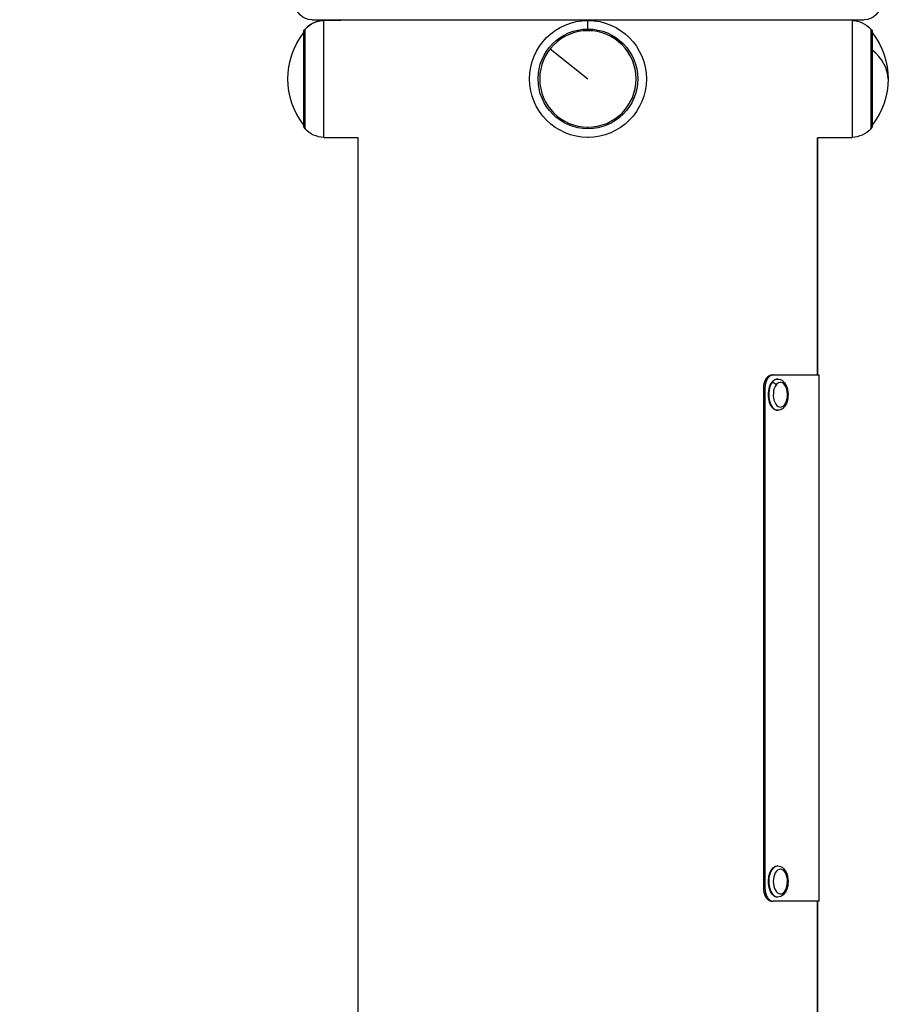
# Model space of a CAD drawing. Units: millimetres. Extents: x 1035 to 6083, y -395 to 1136.
# Drawn here: x 5610 to 5876, y 498 to 797 of the extents above; entities that cross this region are included whole.
import ezdxf

# ---------------------------------------------------------------- set-up
doc = ezdxf.new("R2010")
doc.units = ezdxf.units.MM
doc.styles.get("Standard").update_dxf_attribs({"font": 'arial.ttf'})
doc.dimstyles.new('ISO-25', dxfattribs={"dimtxt": 2.5, "dimasz": 2.5, "dimexe": 1.25, "dimexo": 0.625, "dimtad": 1, "dimtxsty": 'Standard', "dimcen": 2.5, "dimadec": 0, "dimazin": 0, "dimtfac": 1, "dimtmove": 0, "dimatfit": 3, "dimfxl": 1, "dimarcsym": 0})

# ---------------------------------------------------------------- blocks, each defined once
blk = doc.blocks.new('*D8')
at = {"color": 0, "lineweight": -2, "transparency": 16777216}
for p, q in [((5432.49, 962.27), (5428.54, 962.27)), ((5429.79, 922.27), (5429.79, -348.7)), ((5444.25, -388.7), (5428.54, -388.7))]:
    blk.add_line(p, q, dxfattribs=at)
at = {"color": 0, "transparency": 16777216}
for points in [[(5423.12, 922.27), (5436.46, 922.27), (5429.79, 962.27)], [(5423.12, -348.7), (5436.46, -348.7), (5429.79, -388.7)]]:
    blk.add_solid(points, dxfattribs=at)
at = {"layer": 'Defpoints', "color": 0, "transparency": 16777216}
for p in [(5506.12, 962.27, 609.16), (5429.79, -388.7), (5782.68, -388.7, 609.16)]:
    blk.add_point(p, dxfattribs=at)
at = {"color": 0, "transparency": 16777216, "insert": (5363.92, 286.78), "char_height": 80, "attachment_point": 5, "rotation": 90}
blk.add_mtext('135', dxfattribs=at)

msp = doc.modelspace()

# ---------------------------------------------------------------- linework, layer by layer
at = {"extrusion": (-2.22045e-16, 1, -2.22045e-16)}
for p, q in [((5698.677, 797.295, 609.159), (5866.676, 797.295, 609.159)), ((5702.338, 797.063, 609.159), (5712.826, 797.246, 609.159)), ((5702.338, 761.528, 609.159), (5702.338, 797.063, 609.159)), ((5712.826, 797.246, 609.159), (5712.826, 797.295, 609.159)), ((5782.676, 794.458, 609.159), (5782.676, 797.063, 609.159)), ((5852.526, 797.295, 609.159), (5852.526, 797.246, 609.159)), ((5852.526, 797.246, 609.159), (5852.526, 797.295, 609.159)), ((5863.015, 797.063, 609.159), (5852.526, 797.246, 609.159)), ((5863.015, 797.063, 609.159), (5863.015, 761.528, 609.159)), ((5696.249, 764.633, 609.159), (5696.249, 793.957, 609.159)), ((5696.68, 764.132, 609.159), (5696.68, 794.458, 609.159)), ((5868.673, 794.458, 609.159), (5868.673, 764.132, 609.159)), ((5869.104, 793.957, 609.159), (5869.104, 764.633, 609.159)), ((5771.187, 788.403, 609.159), (5782.676, 779.295, 609.159)), ((5782.676, 764.132, 609.159), (5782.676, 764.633, 609.159)), ((5712.826, 761.345, 609.159), (5702.338, 761.528, 609.159)), ((5702.338, 761.528, 609.159), (5712.826, 761.345, 609.159)), ((5712.826, 478.598, 609.159), (5712.826, 761.345, 609.159)), ((5782.676, 761.345, 609.159), (5782.676, 761.528, 609.159)), ((5852.526, 761.345, 609.159), (5863.015, 761.528, 609.159)), ((5863.015, 761.528, 609.159), (5852.526, 761.345, 609.159)), ((5852.526, 761.345, 609.159), (5852.526, 689.295, 609.159)), ((5852.526, 689.295, 609.159), (5852.526, 761.345, 609.159)), ((5838.61, 689.295, 609.159), (5839.011, 689.295, 609.159)), ((5839.011, 689.295, 609.159), (5853.026, 689.295, 609.159)), ((5853.026, 529.295, 609.159), (5853.026, 689.295, 609.159)), ((5840.394, 688.045, 609.159), (5840.304, 688.045, 609.159)), ((5836.132, 685.295, 609.159), (5836.515, 685.295, 609.159)), ((5836.132, 533.295, 609.159), (5836.132, 685.295, 609.159)), ((5836.515, 685.295, 609.159), (5836.515, 533.295, 609.159)), ((5840.394, 678.545, 609.159), (5840.304, 678.545, 609.159)), ((5840.394, 540.045, 609.159), (5840.304, 540.045, 609.159)), ((5836.132, 533.295, 609.159), (5836.515, 533.295, 609.159)), ((5837.786, 533.479, 609.159), (5837.876, 533.479, 609.159)), ((5840.394, 530.545, 609.159), (5840.304, 530.545, 609.159)), ((5838.61, 529.295, 609.159), (5839.011, 529.295, 609.159)), ((5853.026, 529.295, 609.159), (5839.011, 529.295, 609.159)), ((5852.526, 529.295, 609.159), (5852.526, 478.595, 609.159)), ((5852.526, 478.595, 609.159), (5852.526, 529.295, 609.159))]:
    msp.add_line(p, q, dxfattribs=at)
at = {"extrusion": (4.93038e-32, -2.22045e-16, -1)}
msp.add_circle((-5782.676, 779.295, -609.159), 14.662, dxfattribs=at)
for centre, radius, start, end in [((-5698.677, 802.295, -609.159), 5, 270, 358), ((-5866.676, 802.295, -609.159), 5, 182, 270), ((-5702.473, 789.322, -609.159), 7.742, 41.56341, 89), ((-5782.676, 779.295, -609.159), 17.767, 270, 90), ((-5782.676, 779.295, -609.159), 17.767, 90, 270), ((-5862.88, 789.322, -609.159), 7.742, 91, 138.43659), ((-5862.88, 789.322, -609.159), 7.742, 91, 138.43659), ((-5714.265, 779.295, -609.159), 22.855, 322.02472, 37.97528), ((-5713.781, 779.295, -609.159), 22.855, 39.90547, 41.56341), ((-5782.676, 779.295, -609.159), 15.163, 270, 90), ((-5782.676, 779.295, -609.159), 15.163, 90, 270), ((-5851.572, 779.295, -609.159), 22.855, 138.43659, 140.09453), ((-5851.088, 779.295, -609.159), 22.855, 142.02472, 217.97528), ((-5713.781, 779.295, -609.159), 22.855, 318.43659, 320.09453), ((-5702.473, 769.269, -609.159), 7.742, 271, 318.43659), ((-5862.88, 769.269, -609.159), 7.742, 221.56341, 269), ((-5851.572, 779.295, -609.159), 22.855, 219.90547, 221.56341), ((-5851.572, 779.295, -609.159), 22.855, 219.90547, 221.56341)]:
    msp.add_arc(centre, radius, start, end, dxfattribs=at)
for centre, radius, start, end in [((5702.473, 789.322, 609.159), 7.742, 91, 138.43659), ((5713.781, 779.295, 609.159), 22.855, 219.90547, 221.56341)]:
    msp.add_arc(centre, radius, start, end)
for centre, major_axis, ratio, start_param, end_param in [((5851.088, 779.295, 609.159), (22.855, 0), 0.6211944, 0, 0.6627937), ((5840.394, 683.295, 609.159), (0, -4.75), 0.5735764, -2.4886156, 0), ((5840.394, 683.295, 609.159), (0, 4.75), 0.5735764, 0, 0.6529771), ((5840.394, 535.295, 609.159), (0, 4.75), 0.5735764, 0, 1.9632393), ((5840.394, 535.295, 609.159), (0, -4.75), 0.5735764, -1.1783533, 0), ((5841.219, 531.821, 609.159), (0.579, -0.803), 0.7568781, 0, 1.0708824)]:
    msp.add_ellipse(centre, major_axis=major_axis, ratio=ratio, start_param=start_param, end_param=end_param)
for centre, major_axis, start_param, end_param in [((5840.304, 683.295, 609.159), (0, -4.75), 0, 3.1415927), ((5841.205, 683.295, 609.159), (0, -3.76), -3.7945697, 2.4886156), ((5840.304, 535.295, 609.159), (0, 4.75), -1.9632393, 0), ((5841.205, 535.295, 609.159), (0, 3.76), -3.5340357, 2.7491496), ((5840.304, 535.295, 609.159), (0, -4.75), 0, 1.1783533)]:
    msp.add_ellipse(centre, major_axis=major_axis, ratio=0.5735764, start_param=start_param, end_param=end_param, dxfattribs=at)
at = {"extrusion": (3.69779e-32, -2.22045e-16, -1)}
msp.add_ellipse((5839.084, 686.282, 609.159), major_axis=(0.792, -0.594), ratio=0.6506349, start_param=-2.4269255, end_param=-0.8561292, dxfattribs=at)
for points, knots in [([(5836.132, 685.295, 609.159), (5836.132, 685.367, 609.159), (5836.133, 685.44, 609.159), (5836.136, 685.512, 609.159), (5836.138, 685.584, 609.159), (5836.142, 685.656, 609.159), (5836.147, 685.728, 609.159), (5836.152, 685.799, 609.159), (5836.158, 685.871, 609.159), (5836.166, 685.942, 609.159), (5836.173, 686.014, 609.159), (5836.182, 686.085, 609.159), (5836.192, 686.155, 609.159), (5836.202, 686.226, 609.159), (5836.213, 686.296, 609.159), (5836.226, 686.365, 609.159), (5836.238, 686.435, 609.159), (5836.251, 686.504, 609.159), (5836.266, 686.572, 609.159), (5836.282, 686.644, 609.159), (5836.298, 686.715, 609.159), (5836.316, 686.785, 609.159), (5836.333, 686.849, 609.159), (5836.35, 686.912, 609.159), (5836.369, 686.975, 609.159), (5836.388, 687.04, 609.159), (5836.408, 687.105, 609.159), (5836.43, 687.169, 609.159), (5836.451, 687.233, 609.159), (5836.474, 687.296, 609.159), (5836.498, 687.357, 609.159), (5836.521, 687.419, 609.159), (5836.546, 687.48, 609.159), (5836.572, 687.54, 609.159), (5836.597, 687.6, 609.159), (5836.624, 687.658, 609.159), (5836.652, 687.716, 609.159), (5836.679, 687.773, 609.159), (5836.708, 687.83, 609.159), (5836.738, 687.885, 609.159), (5836.766, 687.937, 609.159), (5836.795, 687.989, 609.159), (5836.825, 688.039, 609.159), (5836.857, 688.094, 609.159), (5836.891, 688.148, 609.159), (5836.925, 688.199, 609.159), (5836.958, 688.249, 609.159), (5836.992, 688.297, 609.159), (5837.026, 688.344, 609.159), (5837.061, 688.391, 609.159), (5837.096, 688.436, 609.159), (5837.132, 688.48, 609.159), (5837.168, 688.523, 609.159), (5837.204, 688.565, 609.159), (5837.241, 688.606, 609.159), (5837.279, 688.646, 609.159), (5837.316, 688.685, 609.159), (5837.355, 688.723, 609.159), (5837.393, 688.76, 609.159), (5837.432, 688.795, 609.159), (5837.472, 688.829, 609.159), (5837.509, 688.861, 609.159), (5837.547, 688.892, 609.159), (5837.585, 688.921, 609.159), (5837.587, 688.922, 609.159), (5837.589, 688.924, 609.159), (5837.591, 688.926, 609.159), (5837.632, 688.956, 609.159), (5837.673, 688.984, 609.159), (5837.714, 689.011, 609.159), (5837.755, 689.038, 609.159), (5837.797, 689.063, 609.159), (5837.838, 689.086, 609.159), (5837.88, 689.109, 609.159), (5837.922, 689.13, 609.159), (5837.965, 689.149, 609.159), (5838.007, 689.168, 609.159), (5838.049, 689.186, 609.159), (5838.091, 689.201, 609.159), (5838.134, 689.217, 609.159), (5838.178, 689.231, 609.159), (5838.221, 689.243, 609.159), (5838.265, 689.254, 609.159), (5838.308, 689.264, 609.159), (5838.351, 689.272, 609.159), (5838.394, 689.28, 609.159), (5838.437, 689.285, 609.159), (5838.481, 689.289, 609.159), (5838.524, 689.293, 609.159), (5838.567, 689.295, 609.159), (5838.61, 689.295, 609.159)], [0, 0, 0, 0, 0.02166907, 0.02166907, 0.02166907, 0.04336171, 0.04336171, 0.04336171, 0.06507144, 0.06507144, 0.06507144, 0.08678769, 0.08678769, 0.08678769, 0.10849481, 0.10849481, 0.10849481, 0.13017173, 0.13017173, 0.13017173, 0.15277981, 0.15277981, 0.15277981, 0.1733861, 0.1733861, 0.1733861, 0.19501077, 0.19501077, 0.19501077, 0.21665861, 0.21665861, 0.21665861, 0.23831707, 0.23831707, 0.23831707, 0.2599697, 0.2599697, 0.2599697, 0.28159702, 0.28159702, 0.28159702, 0.30228653, 0.30228653, 0.30228653, 0.32475476, 0.32475476, 0.32475476, 0.34636824, 0.34636824, 0.34636824, 0.3680023, 0.3680023, 0.3680023, 0.38964069, 0.38964069, 0.38964069, 0.41126694, 0.41126694, 0.41126694, 0.43286483, 0.43286483, 0.43286483, 0.45327528, 0.45327528, 0.45327528, 0.45441892, 0.45441892, 0.45441892, 0.47596347, 0.47596347, 0.47596347, 0.49752149, 0.49752149, 0.49752149, 0.51907616, 0.51907616, 0.51907616, 0.54031487, 0.54031487, 0.54031487, 0.56215185, 0.56215185, 0.56215185, 0.58371359, 0.58371359, 0.58371359, 0.60528389, 0.60528389, 0.60528389, 0.62685011, 0.62685011, 0.62685011, 0.62685011]), ([(5839.011, 689.295, 609.159), (5838.967, 689.295, 609.159), (5838.924, 689.293, 609.159), (5838.88, 689.289, 609.159), (5838.837, 689.285, 609.159), (5838.793, 689.28, 609.159), (5838.749, 689.272, 609.159), (5838.706, 689.264, 609.159), (5838.662, 689.254, 609.159), (5838.619, 689.243, 609.159), (5838.576, 689.231, 609.159), (5838.532, 689.217, 609.159), (5838.489, 689.202, 609.159), (5838.446, 689.186, 609.159), (5838.403, 689.169, 609.159), (5838.361, 689.149, 609.159), (5838.318, 689.13, 609.159), (5838.275, 689.109, 609.159), (5838.233, 689.086, 609.159), (5838.191, 689.063, 609.159), (5838.149, 689.038, 609.159), (5838.108, 689.011, 609.159), (5838.1, 689.006, 609.159), (5838.091, 689.001, 609.159), (5838.083, 688.995, 609.159), (5838.05, 688.973, 609.159), (5838.017, 688.95, 609.159), (5837.985, 688.926, 609.159), (5837.944, 688.895, 609.159), (5837.904, 688.863, 609.159), (5837.864, 688.829, 609.159), (5837.824, 688.795, 609.159), (5837.785, 688.76, 609.159), (5837.746, 688.723, 609.159), (5837.708, 688.685, 609.159), (5837.67, 688.646, 609.159), (5837.632, 688.606, 609.159), (5837.595, 688.565, 609.159), (5837.558, 688.523, 609.159), (5837.522, 688.48, 609.159), (5837.485, 688.436, 609.159), (5837.45, 688.391, 609.159), (5837.415, 688.344, 609.159), (5837.381, 688.297, 609.159), (5837.347, 688.249, 609.159), (5837.313, 688.199, 609.159), (5837.295, 688.172, 609.159), (5837.278, 688.145, 609.159), (5837.26, 688.117, 609.159), (5837.245, 688.094, 609.159), (5837.231, 688.07, 609.159), (5837.216, 688.046, 609.159), (5837.185, 687.994, 609.159), (5837.154, 687.94, 609.159), (5837.125, 687.885, 609.159), (5837.095, 687.83, 609.159), (5837.066, 687.773, 609.159), (5837.038, 687.716, 609.159), (5837.01, 687.658, 609.159), (5836.983, 687.6, 609.159), (5836.958, 687.54, 609.159), (5836.932, 687.48, 609.159), (5836.907, 687.419, 609.159), (5836.883, 687.357, 609.159), (5836.859, 687.296, 609.159), (5836.836, 687.233, 609.159), (5836.815, 687.169, 609.159), (5836.793, 687.105, 609.159), (5836.772, 687.04, 609.159), (5836.753, 686.975, 609.159), (5836.743, 686.942, 609.159), (5836.734, 686.909, 609.159), (5836.725, 686.876, 609.159), (5836.715, 686.843, 609.159), (5836.707, 686.809, 609.159), (5836.698, 686.776, 609.159), (5836.681, 686.709, 609.159), (5836.665, 686.641, 609.159), (5836.65, 686.572, 609.159), (5836.635, 686.504, 609.159), (5836.621, 686.435, 609.159), (5836.609, 686.365, 609.159), (5836.596, 686.296, 609.159), (5836.585, 686.226, 609.159), (5836.575, 686.155, 609.159), (5836.573, 686.141, 609.159), (5836.571, 686.128, 609.159), (5836.569, 686.114, 609.159), (5836.562, 686.057, 609.159), (5836.555, 686, 609.159), (5836.549, 685.942, 609.159), (5836.541, 685.871, 609.159), (5836.535, 685.799, 609.159), (5836.53, 685.728, 609.159), (5836.525, 685.656, 609.159), (5836.521, 685.584, 609.159), (5836.519, 685.512, 609.159), (5836.516, 685.44, 609.159), (5836.515, 685.367, 609.159), (5836.515, 685.295, 609.159)], [0, 0, 0, 0, 0.02177052, 0.02177052, 0.02177052, 0.04357017, 0.04357017, 0.04357017, 0.06538649, 0.06538649, 0.06538649, 0.08720578, 0.08720578, 0.08720578, 0.10901282, 0.10901282, 0.10901282, 0.13079065, 0.13079065, 0.13079065, 0.15252064, 0.15252064, 0.15252064, 0.15679513, 0.15679513, 0.15679513, 0.17422343, 0.17422343, 0.17422343, 0.19596521, 0.19596521, 0.19596521, 0.21773358, 0.21773358, 0.21773358, 0.23951278, 0.23951278, 0.23951278, 0.26128642, 0.26128642, 0.26128642, 0.28303794, 0.28303794, 0.28303794, 0.30475099, 0.30475099, 0.30475099, 0.31651688, 0.31651688, 0.31651688, 0.32642272, 0.32642272, 0.32642272, 0.34812685, 0.34812685, 0.34812685, 0.36985954, 0.36985954, 0.36985954, 0.39160012, 0.39160012, 0.39160012, 0.41333027, 0.41333027, 0.41333027, 0.4350349, 0.4350349, 0.4350349, 0.45670295, 0.45670295, 0.45670295, 0.46745849, 0.46745849, 0.46745849, 0.47833761, 0.47833761, 0.47833761, 0.49998393, 0.49998393, 0.49998393, 0.52163086, 0.52163086, 0.52163086, 0.54326287, 0.54326287, 0.54326287, 0.54747484, 0.54747484, 0.54747484, 0.56489366, 0.56489366, 0.56489366, 0.58655562, 0.58655562, 0.58655562, 0.60823165, 0.60823165, 0.60823165, 0.6299065, 0.6299065, 0.6299065, 0.6299065]), ([(5840.394, 688.045, 609.159), (5840.697, 688.045, 609.159), (5840.999, 687.981, 609.159), (5841.579, 687.74, 609.159), (5841.852, 687.554, 609.159), (5842.382, 687.058, 609.159), (5842.624, 686.729, 609.159), (5843.047, 685.956, 609.159), (5843.217, 685.501, 609.159), (5843.454, 684.54, 609.159), (5843.522, 684.034, 609.159), (5843.552, 683.019, 609.159), (5843.517, 682.511, 609.159), (5843.344, 681.53, 609.159), (5843.207, 681.058, 609.159), (5842.828, 680.187, 609.159), (5842.585, 679.789, 609.159), (5842, 679.143, 609.159), (5841.663, 678.885, 609.159), (5840.998, 678.609, 609.159), (5840.696, 678.545, 609.159), (5840.394, 678.545, 609.159)], [2.2237734, 2.2237734, 2.2237734, 2.2237734, 2.4580557, 2.4580557, 2.7163338, 2.7163338, 3.0330631, 3.0330631, 3.3878102, 3.3878102, 3.7418068, 3.7418068, 4.0919744, 4.0919744, 4.4442915, 4.4442915, 4.8009176, 4.8009176, 5.1315752, 5.1315752, 5.365366, 5.365366, 5.365366, 5.365366]), ([(5840.394, 540.045, 609.159), (5840.697, 540.045, 609.159), (5840.999, 539.981, 609.159), (5841.579, 539.74, 609.159), (5841.852, 539.554, 609.159), (5842.382, 539.058, 609.159), (5842.624, 538.729, 609.159), (5843.047, 537.956, 609.159), (5843.217, 537.501, 609.159), (5843.454, 536.54, 609.159), (5843.522, 536.034, 609.159), (5843.552, 535.019, 609.159), (5843.517, 534.511, 609.159), (5843.344, 533.53, 609.159), (5843.207, 533.058, 609.159), (5842.828, 532.187, 609.159), (5842.585, 531.789, 609.159), (5842, 531.143, 609.159), (5841.663, 530.885, 609.159), (5840.998, 530.609, 609.159), (5840.696, 530.545, 609.159), (5840.394, 530.545, 609.159)], [5.104832, 5.104832, 5.104832, 5.104832, 5.3391143, 5.3391143, 5.5973924, 5.5973924, 5.9141217, 5.9141217, 6.2688688, 6.2688688, 6.6228654, 6.6228654, 6.973033, 6.973033, 7.3253501, 7.3253501, 7.6819762, 7.6819762, 8.0126338, 8.0126338, 8.2464247, 8.2464247, 8.2464247, 8.2464247]), ([(5838.61, 529.295, 609.159), (5838.567, 529.295, 609.159), (5838.524, 529.297, 609.159), (5838.481, 529.301, 609.159), (5838.437, 529.305, 609.159), (5838.394, 529.311, 609.159), (5838.351, 529.319, 609.159), (5838.308, 529.326, 609.159), (5838.265, 529.336, 609.159), (5838.221, 529.348, 609.159), (5838.178, 529.36, 609.159), (5838.135, 529.373, 609.159), (5838.093, 529.389, 609.159), (5838.05, 529.404, 609.159), (5838.007, 529.422, 609.159), (5837.965, 529.441, 609.159), (5837.922, 529.46, 609.159), (5837.88, 529.482, 609.159), (5837.838, 529.505, 609.159), (5837.797, 529.528, 609.159), (5837.755, 529.553, 609.159), (5837.714, 529.579, 609.159), (5837.708, 529.583, 609.159), (5837.702, 529.587, 609.159), (5837.696, 529.591, 609.159), (5837.661, 529.614, 609.159), (5837.626, 529.639, 609.159), (5837.591, 529.665, 609.159), (5837.551, 529.695, 609.159), (5837.511, 529.727, 609.159), (5837.472, 529.761, 609.159), (5837.432, 529.795, 609.159), (5837.393, 529.831, 609.159), (5837.355, 529.868, 609.159), (5837.316, 529.905, 609.159), (5837.279, 529.944, 609.159), (5837.241, 529.984, 609.159), (5837.204, 530.025, 609.159), (5837.168, 530.067, 609.159), (5837.132, 530.111, 609.159), (5837.096, 530.155, 609.159), (5837.061, 530.2, 609.159), (5837.026, 530.247, 609.159), (5836.992, 530.293, 609.159), (5836.958, 530.342, 609.159), (5836.925, 530.391, 609.159), (5836.91, 530.414, 609.159), (5836.896, 530.436, 609.159), (5836.881, 530.459, 609.159), (5836.863, 530.487, 609.159), (5836.846, 530.516, 609.159), (5836.829, 530.544, 609.159), (5836.797, 530.597, 609.159), (5836.767, 530.651, 609.159), (5836.738, 530.706, 609.159), (5836.708, 530.761, 609.159), (5836.679, 530.817, 609.159), (5836.652, 530.875, 609.159), (5836.624, 530.932, 609.159), (5836.597, 530.991, 609.159), (5836.572, 531.05, 609.159), (5836.546, 531.11, 609.159), (5836.521, 531.171, 609.159), (5836.498, 531.233, 609.159), (5836.474, 531.295, 609.159), (5836.451, 531.358, 609.159), (5836.43, 531.422, 609.159), (5836.408, 531.485, 609.159), (5836.388, 531.55, 609.159), (5836.369, 531.616, 609.159), (5836.36, 531.645, 609.159), (5836.351, 531.674, 609.159), (5836.343, 531.704, 609.159), (5836.333, 531.741, 609.159), (5836.323, 531.778, 609.159), (5836.314, 531.815, 609.159), (5836.297, 531.882, 609.159), (5836.281, 531.95, 609.159), (5836.266, 532.018, 609.159), (5836.251, 532.086, 609.159), (5836.238, 532.155, 609.159), (5836.226, 532.225, 609.159), (5836.213, 532.295, 609.159), (5836.202, 532.365, 609.159), (5836.192, 532.435, 609.159), (5836.19, 532.447, 609.159), (5836.189, 532.459, 609.159), (5836.187, 532.471, 609.159), (5836.179, 532.53, 609.159), (5836.172, 532.589, 609.159), (5836.166, 532.648, 609.159), (5836.158, 532.719, 609.159), (5836.152, 532.791, 609.159), (5836.147, 532.863, 609.159), (5836.142, 532.935, 609.159), (5836.138, 533.007, 609.159), (5836.136, 533.079, 609.159), (5836.133, 533.151, 609.159), (5836.132, 533.223, 609.159), (5836.132, 533.295, 609.159)], [0, 0, 0, 0, 0.02161716, 0.02161716, 0.02161716, 0.04326571, 0.04326571, 0.04326571, 0.06493323, 0.06493323, 0.06493323, 0.08660609, 0.08660609, 0.08660609, 0.1082691, 0.1082691, 0.1082691, 0.12990536, 0.12990536, 0.12990536, 0.15149627, 0.15149627, 0.15149627, 0.15462596, 0.15462596, 0.15462596, 0.17306898, 0.17306898, 0.17306898, 0.19468739, 0.19468739, 0.19468739, 0.21633822, 0.21633822, 0.21633822, 0.23800585, 0.23800585, 0.23800585, 0.25967404, 0.25967404, 0.25967404, 0.28132635, 0.28132635, 0.28132635, 0.30294656, 0.30294656, 0.30294656, 0.31269588, 0.31269588, 0.31269588, 0.32453749, 0.32453749, 0.32453749, 0.34617251, 0.34617251, 0.34617251, 0.3678422, 0.3678422, 0.3678422, 0.38952597, 0.38952597, 0.38952597, 0.41120553, 0.41120553, 0.41120553, 0.43286577, 0.43286577, 0.43286577, 0.45449557, 0.45449557, 0.45449557, 0.46416742, 0.46416742, 0.46416742, 0.47609966, 0.47609966, 0.47609966, 0.49772102, 0.49772102, 0.49772102, 0.51934714, 0.51934714, 0.51934714, 0.54096318, 0.54096318, 0.54096318, 0.54461808, 0.54461808, 0.54461808, 0.56258323, 0.56258323, 0.56258323, 0.58423553, 0.58423553, 0.58423553, 0.60590282, 0.60590282, 0.60590282, 0.6275701, 0.6275701, 0.6275701, 0.6275701]), ([(5836.515, 533.295, 609.159), (5836.515, 533.223, 609.159), (5836.516, 533.151, 609.159), (5836.519, 533.079, 609.159), (5836.521, 533.006, 609.159), (5836.525, 532.934, 609.159), (5836.53, 532.863, 609.159), (5836.535, 532.791, 609.159), (5836.541, 532.719, 609.159), (5836.549, 532.648, 609.159), (5836.556, 532.577, 609.159), (5836.565, 532.506, 609.159), (5836.575, 532.435, 609.159), (5836.585, 532.365, 609.159), (5836.596, 532.295, 609.159), (5836.609, 532.225, 609.159), (5836.621, 532.156, 609.159), (5836.635, 532.087, 609.159), (5836.65, 532.018, 609.159), (5836.665, 531.95, 609.159), (5836.681, 531.882, 609.159), (5836.698, 531.815, 609.159), (5836.715, 531.748, 609.159), (5836.733, 531.681, 609.159), (5836.753, 531.616, 609.159), (5836.772, 531.55, 609.159), (5836.793, 531.485, 609.159), (5836.815, 531.422, 609.159), (5836.836, 531.358, 609.159), (5836.859, 531.295, 609.159), (5836.883, 531.233, 609.159), (5836.907, 531.171, 609.159), (5836.932, 531.11, 609.159), (5836.958, 531.05, 609.159), (5836.983, 530.991, 609.159), (5837.01, 530.932, 609.159), (5837.038, 530.875, 609.159), (5837.066, 530.817, 609.159), (5837.095, 530.761, 609.159), (5837.125, 530.706, 609.159), (5837.151, 530.658, 609.159), (5837.177, 530.61, 609.159), (5837.205, 530.564, 609.159), (5837.209, 530.558, 609.159), (5837.212, 530.551, 609.159), (5837.216, 530.544, 609.159), (5837.248, 530.492, 609.159), (5837.28, 530.441, 609.159), (5837.313, 530.391, 609.159), (5837.347, 530.342, 609.159), (5837.381, 530.293, 609.159), (5837.415, 530.247, 609.159), (5837.45, 530.2, 609.159), (5837.485, 530.155, 609.159), (5837.522, 530.111, 609.159), (5837.558, 530.067, 609.159), (5837.595, 530.025, 609.159), (5837.632, 529.984, 609.159), (5837.67, 529.944, 609.159), (5837.708, 529.905, 609.159), (5837.746, 529.868, 609.159), (5837.785, 529.831, 609.159), (5837.824, 529.795, 609.159), (5837.864, 529.761, 609.159), (5837.898, 529.732, 609.159), (5837.932, 529.704, 609.159), (5837.967, 529.678, 609.159), (5837.973, 529.674, 609.159), (5837.979, 529.669, 609.159), (5837.985, 529.665, 609.159), (5838.025, 529.635, 609.159), (5838.066, 529.606, 609.159), (5838.108, 529.579, 609.159), (5838.149, 529.553, 609.159), (5838.191, 529.528, 609.159), (5838.233, 529.505, 609.159), (5838.275, 529.482, 609.159), (5838.318, 529.46, 609.159), (5838.361, 529.441, 609.159), (5838.401, 529.423, 609.159), (5838.441, 529.406, 609.159), (5838.482, 529.391, 609.159), (5838.484, 529.391, 609.159), (5838.487, 529.39, 609.159), (5838.489, 529.389, 609.159), (5838.532, 529.373, 609.159), (5838.576, 529.36, 609.159), (5838.619, 529.348, 609.159), (5838.662, 529.336, 609.159), (5838.706, 529.326, 609.159), (5838.749, 529.319, 609.159), (5838.793, 529.311, 609.159), (5838.837, 529.305, 609.159), (5838.88, 529.301, 609.159), (5838.924, 529.297, 609.159), (5838.967, 529.295, 609.159), (5839.011, 529.295, 609.159)], [0, 0, 0, 0, 0.02167039, 0.02167039, 0.02167039, 0.04336679, 0.04336679, 0.04336679, 0.06508274, 0.06508274, 0.06508274, 0.08680767, 0.08680767, 0.08680767, 0.10852587, 0.10852587, 0.10852587, 0.13021617, 0.13021617, 0.13021617, 0.15178093, 0.15178093, 0.15178093, 0.17347239, 0.17347239, 0.17347239, 0.19513093, 0.19513093, 0.19513093, 0.21681955, 0.21681955, 0.21681955, 0.23852509, 0.23852509, 0.23852509, 0.26023048, 0.26023048, 0.26023048, 0.28191562, 0.28191562, 0.28191562, 0.30085365, 0.30085365, 0.30085365, 0.30355917, 0.30355917, 0.30355917, 0.32521398, 0.32521398, 0.32521398, 0.34691098, 0.34691098, 0.34691098, 0.36863461, 0.36863461, 0.36863461, 0.39036862, 0.39036862, 0.39036862, 0.41209655, 0.41209655, 0.41209655, 0.43380216, 0.43380216, 0.43380216, 0.4523982, 0.4523982, 0.4523982, 0.45547074, 0.45547074, 0.45547074, 0.47714131, 0.47714131, 0.47714131, 0.49882882, 0.49882882, 0.49882882, 0.52051679, 0.52051679, 0.52051679, 0.54093987, 0.54093987, 0.54093987, 0.54219056, 0.54219056, 0.54219056, 0.56387351, 0.56387351, 0.56387351, 0.58558049, 0.58558049, 0.58558049, 0.60729744, 0.60729744, 0.60729744, 0.62901144, 0.62901144, 0.62901144, 0.62901144])]:
    msp.add_open_spline(points, degree=3, knots=knots)

# ---------------------------------------------------------------- dimensions: what is measured, and where the dimension line sits
dim = msp.add_linear_dim(base=(5429.79, -388.705), p1=(5506.122, 962.27, 609.159), p2=(5782.676, -388.705, 609.159), angle=90, text='135', dimstyle='ISO-25', override={"dimtxt": 80, "dimasz": 40, "dimgap": 25, "dimtad": 2, "dimfxl": 30, "dimfxlon": 1})
dim.commit()
dim.dimension.update_dxf_attribs({"geometry": '*D8', "text_midpoint": (5363.917, 286.783)})

doc.saveas('drawing.dxf')
